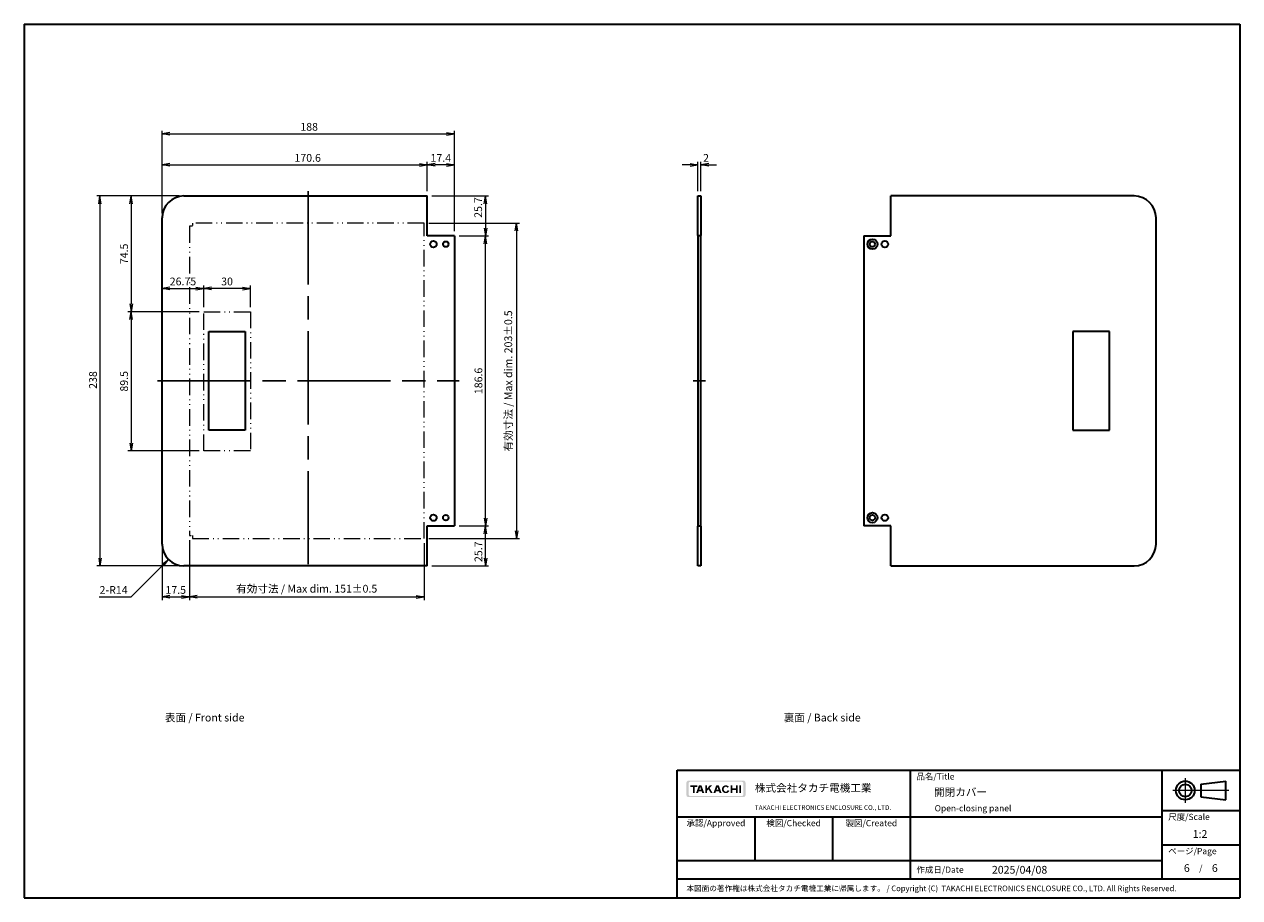
# Model space of a CAD drawing. Units: millimetres. Extents: x 72 to 6574, y 40 to 1451.
# Drawn here: x 5792 to 6574, y 40 to 602 of the extents above; entities that cross this region are included whole.
import ezdxf
from ezdxf.enums import TextEntityAlignment as Align

# ---------------------------------------------------------------- set-up
doc = ezdxf.new("R2010")
doc.units = ezdxf.units.MM
doc.header["$LTSCALE"] = 5
for name, pattern in [('AM_ISO08W050', [18, 12, -1.5, 3, -1.5]), ('AM_ISO08W050x2', [9, 6, -0.75, 1.5, -0.75]), ('CHAIN', [0.35429999999999995, 0.2362, -0.0295, 0.0591, -0.0295]), ('DASH_DOUBLE_DOT', [0.43979999999999997, 0.24, -0.06, 0.0098, -0.06, 0.01, -0.06])]:
    doc.linetypes.add(name, pattern=pattern)
doc.layers.get('Defpoints').update_dxf_attribs({"lineweight": 25})
for name, color, linetype, lineweight in [('AM_7', 4, 'AM_ISO08W050', 25), ('Border (ISO)', 7, 'Continuous', 35), ('Dimension (ISO)', 7, 'Continuous', 18), ('Dimension (ISO) @ 1', 7, 'Continuous', 18), ('Hatch (ISO)', 1, 'Continuous', 18), ('Sketch Geometry (ISO)', 7, 'Continuous', 18), ('Symbol (ISO)', 7, 'Continuous', 18), ('Title (ISO)', 7, 'Continuous', 35), ('Visible (ISO)', 7, 'Continuous', 35)]:
    doc.layers.add(name, color=color, linetype=linetype, lineweight=lineweight)
doc.styles.add('Note Text (TK)', font='MS PGothic.ttf')
doc.styles.add('文字スタイル40', font='MS PGothic.ttf')
doc.styles.add('文字スタイル67', font='arial.ttf')
doc.dimstyles.new('Default - Method 1b (TK)', dxfattribs={"dimscale": 5, "dimtxt": 2.5, "dimasz": 2.5, "dimexe": 1, "dimexo": 1.499999999999999, "dimgap": 1, "dimtad": 1, "dimrnd": 1e-08, "dimdsep": 46, "dimtxsty": 'Note Text (TK)', "dimblk": 'OPEN', "dimcen": 0.09, "dimdle": 5, "dimclrd": 100, "dimclre": 100, "dimclrt": 7, "dimadec": 1, "dimazin": 1, "dimtfac": 1, "dimtmove": 0, "dimatfit": 3, "dimldrblk": 'OPEN', "dimfxl": 1, "dimtolj": 1, "dimlwd": -1, "dimlwe": -1, "dimarcsym": 0})

# ---------------------------------------------------------------- blocks, each defined once
blk = doc.blocks.new('図面枠 tk図枠')
at = {"layer": 'Border (ISO)'}
for p, q in [((14.49999999999999, 289), (405.4999999999999, 289)), ((14.49999999999999, 289), (14.50000000000001, 8.000000000000007)), ((405.4999999999999, 289), (405.4999999999999, 8.000000000000007)), ((14.50000000000001, 8.000000000000007), (405.4999999999999, 8.000000000000007))]:
    blk.add_line(p, q, dxfattribs=at)
blk = doc.blocks.new('表題欄 コピー版 tk表題欄')
at = {"layer": 'Hatch (ISO)'}
h = blk.add_hatch(color=256, dxfattribs=at)
edge = h.paths.add_edge_path(flags=0)
edge.add_arc((95.444849922821, 237.346881026017), 0.5958259999999996, 269.9999999999897, 360)
edge.add_line((96.040675922821, 237.3468810260171), (96.04067592282095, 240.7585970260168))
edge.add_arc((95.44484992282096, 240.7585970260169), 0.5958259999999996, 0, 90.0000000000068)
edge.add_line((95.44484992282091, 241.3544230260169), (79.00658192282103, 241.3544230260169))
edge.add_arc((79.00658192282103, 240.7585970260169), 0.5958259999999996, 90, 180)
edge.add_line((78.41075592282102, 240.7585970260168), (78.41075592282081, 237.3468810260171))
edge.add_arc((79.00658192282081, 237.3468810260168), 0.5958259999999996, 180, 270.0000000000205)
edge.add_line((79.00658192282103, 236.7510550260168), (95.44484992282091, 236.751055026017))
edge = h.paths.add_edge_path()
edge.add_line((77.70882392282107, 241.0034570260169), (77.70882392282107, 237.1020210260171))
edge.add_arc((78.41075592282097, 237.102021026017), 0.7019319999998935, 180, 270.000000000008)
edge.add_line((78.41075592282105, 236.4000890260172), (96.04067592282101, 236.4000890260172))
edge.add_arc((96.040675922821, 237.102021026017), 0.7019319999998921, 270, 360)
edge.add_line((96.7426079228209, 237.1020210260171), (96.74260792282098, 241.0034570260169))
edge.add_arc((96.04067592282107, 241.003457026017), 0.7019319999998921, 0, 90.00000000000873)
edge.add_line((96.04067592282095, 241.705389026017), (78.41075592282105, 241.7053890260169))
edge.add_arc((78.41075592282105, 241.0034570260169), 0.7019319999999984, 90.00000000000072, 180)
for points in [[(78.94128592282102, 240.1954190260171), (78.94128592282102, 239.7056990260171), (79.79013392282097, 239.7056990260171), (79.79013392282097, 237.7060090260171), (80.37779792282102, 237.7060090260171), (80.37779792282102, 239.7056990260171), (81.22664592282104, 239.7056990260171), (81.22664592282104, 240.1954190260171)], [(85.55355153134052, 237.7060090260171), (84.81294043548178, 238.9396854897348), (84.28739592282106, 238.3724785432585), (84.28739592282106, 237.7060090260171), (83.76502792282103, 237.7060090260171), (83.76502792282103, 240.1954190260171), (84.28739592282106, 240.1954190260171), (84.28739592282106, 239.1472136578642), (85.2586086041826, 240.1954190260171), (85.97643794456017, 240.1954190260171), (85.18872726044239, 239.3452627384302), (86.172817922821, 237.7060090260171)], [(91.96090243223207, 240.1954190260171), (91.96090243223207, 237.7060090260171), (92.4791894322321, 237.7060090260171), (92.4791894322321, 238.7058540260171), (93.63819343223211, 238.7058540260171), (93.63819343223211, 237.7060090260171), (94.15648043223207, 237.7060090260171), (94.15648043223207, 240.1954190260171), (93.63819343223211, 240.1954190260171), (93.63819343223211, 239.195574026017), (92.4791894322321, 239.195574026017), (92.4791894322321, 240.1954190260171)], [(94.71149643223212, 240.1954190260171), (94.71149643223212, 237.7060090260171), (95.2338644322322, 237.7060090260171), (95.2338644322322, 240.1954190260171)]]:
    blk.add_hatch(color=256, dxfattribs=at).paths.add_polyline_path(points)
h = blk.add_hatch(color=256, dxfattribs=at)
h.paths.add_polyline_path([(82.45967999495221, 238.7589070260171), (81.8218998506899, 238.7589070260171), (82.14078992282104, 239.627313026017)], flags=0)
h.paths.add_polyline_path([(82.64850318183746, 238.2447010260171), (81.63307666380464, 238.2447010260171), (81.43526189659153, 237.7060090260171), (80.81854592282102, 237.7060090260171), (81.73268992282102, 240.1954190260171), (82.54888992282102, 240.1954190260171), (83.46303392282098, 237.7060090260171), (82.84631794905052, 237.7060090260171)])
h = blk.add_hatch(color=256, dxfattribs=at)
h.paths.add_polyline_path([(87.39654585068993, 238.7589070260171), (88.03432599495216, 238.7589070260171), (87.71543592282107, 239.627313026017)], flags=0)
h.paths.add_polyline_path([(87.00990789659151, 237.7060090260171), (87.20772266380467, 238.2447010260171), (88.22314918183736, 238.2447010260171), (88.42096394905047, 237.7060090260171), (89.03767992282091, 237.7060090260171), (88.123535922821, 240.1954190260171), (87.30733592282104, 240.1954190260171), (86.39319192282105, 237.7060090260171)])
h = blk.add_hatch(color=256, dxfattribs=at)
edge = h.paths.add_edge_path()
edge.add_arc((90.39257192282079, 238.9507140260171), 1.273272000000011, 38.55054079078439, 336.5820184016556)
edge.add_line((91.56096443223191, 238.4446700260172), (91.04202846323602, 238.6694270587604))
edge.add_ellipse((90.392571922821, 238.9507140260171), major_axis=(0, -0.7998759999999119), ratio=0.8673469387756529, start_angle=128.5505407907963, end_angle=426.582018401653, ccw=False)
edge.add_line((90.96328818027123, 239.4055047731898), (91.38834540645578, 239.7442231660233))
at = {"layer": 'Title (ISO)'}
for p, q in [((74.70882392282105, 245.052739026017), (255.7088239228211, 245.052739026017)), ((74.70882392282105, 204.052739026017), (74.70882392282105, 245.052739026017)), ((149.7088239228211, 245.052739026017), (149.7088239228211, 210.052739026017)), ((230.7088239228211, 245.052739026017), (230.7088239228211, 210.052739026017)), ((255.7088239228211, 245.052739026017), (255.7088239228211, 204.052739026017)), ((243.2088239228211, 240.552739026017), (251.2088239228211, 241.552739026017)), ((243.2088239228211, 240.552739026017), (243.2088239228211, 236.552739026017)), ((251.2088239228211, 235.552739026017), (251.2088239228211, 241.552739026017)), ((243.2088239228211, 236.552739026017), (251.2088239228211, 235.552739026017)), ((230.7088239228211, 232.052739026017), (255.7088239228211, 232.052739026017)), ((74.70882392282105, 230.052739026017), (230.7088239228211, 230.0527390260171)), ((99.70882392282105, 230.052739026017), (99.70882392282108, 216.052739026017)), ((124.708823922821, 230.052739026017), (124.708823922821, 216.052739026017)), ((230.7088239228211, 221.052739026017), (255.7088239228211, 221.052739026017)), ((74.70882392282105, 216.052739026017), (230.7088239228211, 216.052739026017)), ((255.7088239228211, 210.052739026017), (74.70882392282105, 210.052739026017)), ((74.70882392282105, 204.052739026017), (255.7088239228211, 204.052739026017))]:
    blk.add_line(p, q, dxfattribs=at)
at = {"layer": 'Title (ISO)', "color": 4, "linetype": 'CHAIN', "lineweight": 18, "ltscale": 8.889559745788574}
blk.add_line((238.2088239228211, 242.5527390260171), (238.2088239228211, 234.552739026017), dxfattribs=at)
at = {"layer": 'Title (ISO)', "color": 4, "linetype": 'CHAIN', "lineweight": 18, "ltscale": 20.00163269042969}
blk.add_line((252.2088239228211, 238.552739026017), (234.2088239228211, 238.552739026017), dxfattribs=at)
at = {"layer": 'Title (ISO)'}
for radius in [3, 2]:
    blk.add_circle((238.2088239228211, 238.5527390260171), radius, dxfattribs=at)
at = {"layer": 'Title (ISO)', "color": 1, "char_height": 2.000000029802322, "line_spacing_factor": 1.5, "style": 'Note Text (TK)'}
for s, insert, attachment_point in [('\\fＭＳ Ｐゴシック|b0|i0;{\\H2.0000;品名/Title}', (151.708823922821, 243.052739026017), 4), ('\\fＭＳ Ｐゴシック|b0|i0;{\\H2.0000;尺度/Scale}', (232.7088239228211, 230.052739026017), 4), ('\\fＭＳ Ｐゴシック|b0|i0;{\\H2.0000;承認/Approved}', (87.20882392282105, 228.052739026017), 5), ('\\fＭＳ Ｐゴシック|b0|i0;{\\H2.0000;検図/Checked}', (112.208823922821, 228.0527390260171), 5), ('\\fＭＳ Ｐゴシック|b0|i0;{\\H2.0000;製図/Created}', (137.208823922821, 228.052739026017), 5), ('\\fＭＳ Ｐゴシック|b0|i0;{\\H2.0000;ページ/Page}', (232.7088239228211, 219.052739026017), 4), ('\\fＭＳ Ｐゴシック|b0|i0;{\\H2.0000;作成日/Date}', (151.708823922821, 213.052739026017), 4)]:
    blk.add_mtext(s, dxfattribs=dict(at, insert=insert, attachment_point=attachment_point))
at = {"layer": 'Title (ISO)', "color": 7, "line_spacing_factor": 1.5, "style": 'Note Text (TK)'}
for s, insert, char_height, attachment_point in [('株式会社タカチ電機工業', (99.74260792282095, 239.052739026017), 2.5, 4), ('\\fArial|b0|i0;{\\H1.4986;TAKACHI ELECTRONICS ENCLOSURE CO., LTD.}', (99.74260792282095, 233.052739026017), 1.49859994649887, 4), ('\\fＭＳ Ｐゴシック|b0|i0;{\\H2.0000;/}', (243.2088239228211, 213.5527390260171), 2.000000029802322, 5), ('\\fMS PGothic|b0|i0;{\\H1.8000;本図面の著作権は株式会社タカチ電機工業に帰属します。 / Copyright (C)\xa0 TAKACHI ELECTRONICS ENCLOSURE CO., LTD. All Rights Reserved.}', (77.70882392282107, 207.052739026017), 1.800000071525573, 4)]:
    blk.add_mtext(s, dxfattribs=dict(at, insert=insert, char_height=char_height, attachment_point=attachment_point))
at = {"layer": 'Title (ISO)', "color": 7}
for tag, p, height, style in [('<品名>_001', (157.4957557410028, 236.6535912987443), 2.5, 'Note Text (TK)'), ('<Title>_001', (157.4878143697324, 231.5520568828656), 2.000000029802322, '文字スタイル67'), ('<型番>_001', (157.6576875571527, 219.9930798731327), 3.000000119209289, '文字スタイル40'), ('<総ページ数>_001', (246.7926307410029, 212.302739026017), 2.5, 'Note Text (TK)'), ('作成日_001', (175.617914831912, 211.7814322078352), 2.5, 'Note Text (TK)'), ('<ページ_No.>_001', (237.9488807410029, 212.302739026017), 2.5, 'Note Text (TK)')]:
    blk.add_attdef(tag, p, '', height=height, dxfattribs=dict(at, style=style))
at = {"layer": 'Title (ISO)', "color": 7, "style": 'Note Text (TK)'}
for tag, p in [('<尺度>', (243.2088239228211, 224.552739026017)), ('<部品サイズ>', (112.208823922821, 213.052739026017))]:
    blk.add_attdef(tag, text='', height=2.5, dxfattribs=at).set_placement(p, align=Align.MIDDLE_CENTER)
blk = doc.blocks.new('_Open')
at = {"color": 0, "linetype": 'ByBlock', "lineweight": -2}
for p, q in [((-1, 0.1666666666666666), (0, 0)), ((-1, -0.1666666666666666), (0, 0)), ((0, 0), (-1, 0))]:
    blk.add_line(p, q, dxfattribs=at)
blk = doc.blocks.new('*D102')
at = {"layer": 'Defpoints', "color": 0}
for p in [(6068.695569006131, 531.526815170926), (5880.695569006132, 477.526815170926), (6068.695569006131, 465.826815170926)]:
    blk.add_point(p, dxfattribs=at)
at = {"layer": 'Dimension (ISO)', "color": 100}
for p, q in [((5880.695569006132, 480.5268151709261), (5880.695569006132, 533.526815170926)), ((6068.695569006131, 468.8268151709261), (6068.695569006131, 533.526815170926)), ((5885.695569006131, 531.526815170926), (6063.695569006131, 531.526815170926))]:
    blk.add_line(p, q, dxfattribs=at)
at = {"layer": 'Dimension (ISO)', "color": 100, "xscale": 5, "yscale": 5, "zscale": 5, "rotation": 180}
blk.add_blockref('_Open', (5880.695569006132, 531.526815170926), dxfattribs=at)
at = {"layer": 'Dimension (ISO)', "color": 100, "xscale": 5, "yscale": 5, "zscale": 5}
blk.add_blockref('_Open', (6068.695569006131, 531.526815170926), dxfattribs=at)
at = {"layer": 'Dimension (ISO)', "color": 7, "insert": (5969.582115552049, 536.026815170926), "char_height": 5, "attachment_point": 4, "style": 'Note Text (TK)'}
blk.add_mtext('\\A1;188', dxfattribs=at)
blk = doc.blocks.new('*D103')
at = {"layer": 'Defpoints', "color": 0}
for p in [(5894.695569006133, 491.5268151709263), (5840.695569006133, 253.5268151709261), (5894.695569006133, 253.5268151709261)]:
    blk.add_point(p, dxfattribs=at)
at = {"layer": 'Dimension (ISO)', "color": 100}
for p, q in [((5891.695569006134, 491.5268151709263), (5838.695569006132, 491.5268151709263)), ((5840.695569006133, 486.5268151709263), (5840.695569006133, 258.5268151709262)), ((5891.695569006134, 253.5268151709261), (5838.695569006132, 253.5268151709261))]:
    blk.add_line(p, q, dxfattribs=at)
at = {"layer": 'Dimension (ISO)', "color": 100, "xscale": 5, "yscale": 5, "zscale": 5}
for p, rotation in [((5840.695569006133, 491.5268151709263), 90), ((5840.695569006133, 253.5268151709261), 270)]:
    blk.add_blockref('_Open', p, dxfattribs=dict(at, rotation=rotation))
at = {"layer": 'Dimension (ISO)', "color": 7, "insert": (5836.195569006132, 367.4273833527442), "char_height": 5, "attachment_point": 4, "rotation": 90, "style": 'Note Text (TK)'}
blk.add_mtext('\\A1;238', dxfattribs=at)
blk = doc.blocks.new('*D104')
at = {"layer": 'Defpoints', "color": 0}
for p in [(5894.695569006141, 267.5268151709251), (5884.796074069523, 257.6273202343091)]:
    blk.add_point(p, dxfattribs=at)
at = {"layer": 'Dimension (ISO)', "color": 100}
for p, q in [((5860.695569006146, 233.5268151709338), (5881.26054016359, 254.0917863283767)), ((5840.201250824316, 233.5268151709347), (5860.695569006146, 233.5268151709338))]:
    blk.add_line(p, q, dxfattribs=at)
at = {"layer": 'Dimension (ISO)', "color": 100, "xscale": 5, "yscale": 5, "zscale": 5, "rotation": 44.99999999999672}
blk.add_blockref('_Open', (5884.796074069523, 257.6273202343091), dxfattribs=at)
at = {"layer": 'Dimension (ISO)', "color": 7, "insert": (5849.448409915225, 238.0268151709338), "char_height": 5, "attachment_point": 5, "style": 'Note Text (TK)'}
blk.add_mtext('\\A1;2-R14', dxfattribs=at)
blk = doc.blocks.new('*D105')
at = {"layer": 'Defpoints', "color": 0}
for p in [(6051.295569006132, 491.5268151709263), (6068.695569006132, 465.8268151709263), (6088.695569006146, 465.8268151709263)]:
    blk.add_point(p, dxfattribs=at)
at = {"layer": 'Dimension (ISO)', "color": 100}
for p, q in [((6054.295569006132, 491.5268151709263), (6090.695569006146, 491.5268151709263)), ((6088.695569006146, 486.5268151709263), (6088.695569006146, 470.8268151709263)), ((6071.695569006132, 465.8268151709263), (6090.695569006146, 465.8268151709263))]:
    blk.add_line(p, q, dxfattribs=at)
at = {"layer": 'Dimension (ISO)', "color": 100, "xscale": 5, "yscale": 5, "zscale": 5}
for p, rotation in [((6088.695569006146, 491.5268151709263), 90), ((6088.695569006146, 465.8268151709263), 270)]:
    blk.add_blockref('_Open', p, dxfattribs=dict(at, rotation=rotation))
at = {"layer": 'Dimension (ISO)', "color": 7, "insert": (6084.024251474179, 484.1210836767186), "char_height": 5, "attachment_point": 5, "rotation": 90, "style": 'Note Text (TK)'}
blk.add_mtext('\\A1;25.7', dxfattribs=at)
blk = doc.blocks.new('*D106')
at = {"layer": 'Defpoints', "color": 0}
for p in [(6068.695569006132, 465.8268151709263), (6088.695569006148, 465.8268151709263), (6068.695569006132, 279.2268151709262)]:
    blk.add_point(p, dxfattribs=at)
at = {"layer": 'Dimension (ISO)', "color": 100}
for p, q in [((6071.695569006132, 465.8268151709263), (6090.695569006148, 465.8268151709263)), ((6088.695569006148, 284.2268151709262), (6088.695569006148, 460.8268151709262)), ((6071.695569006132, 279.2268151709262), (6090.695569006148, 279.2268151709262))]:
    blk.add_line(p, q, dxfattribs=at)
at = {"layer": 'Dimension (ISO)', "color": 100, "xscale": 5, "yscale": 5, "zscale": 5}
for p, rotation in [((6088.695569006148, 465.8268151709263), 90), ((6088.695569006148, 279.2268151709262), 270)]:
    blk.add_blockref('_Open', p, dxfattribs=dict(at, rotation=rotation))
at = {"layer": 'Dimension (ISO)', "color": 7, "insert": (6084.195569006147, 372.5268151709244), "char_height": 5, "attachment_point": 5, "rotation": 90, "style": 'Note Text (TK)'}
blk.add_mtext('\\A1;186.6', dxfattribs=at)
blk = doc.blocks.new('*D107')
at = {"layer": 'Defpoints', "color": 0}
for p in [(6068.695569006132, 279.2268151709262), (6088.695569006146, 279.2268151709262), (6051.295569006132, 253.5268151709261)]:
    blk.add_point(p, dxfattribs=at)
at = {"layer": 'Dimension (ISO)', "color": 100}
for p, q in [((6071.695569006132, 279.2268151709262), (6090.695569006146, 279.2268151709262)), ((6088.695569006146, 258.5268151709262), (6088.695569006146, 274.2268151709262)), ((6054.295569006132, 253.5268151709261), (6090.695569006146, 253.5268151709262))]:
    blk.add_line(p, q, dxfattribs=at)
at = {"layer": 'Dimension (ISO)', "color": 100, "xscale": 5, "yscale": 5, "zscale": 5}
for p, rotation in [((6088.695569006146, 279.2268151709262), 90), ((6088.695569006146, 253.5268151709262), 270)]:
    blk.add_blockref('_Open', p, dxfattribs=dict(at, rotation=rotation))
at = {"layer": 'Dimension (ISO)', "color": 7, "insert": (6084.19556900613, 262.6249518461791), "char_height": 5, "attachment_point": 5, "rotation": 90, "style": 'Note Text (TK)'}
blk.add_mtext('\\A1;25.7', dxfattribs=at)
blk = doc.blocks.new('*D108')
at = {"layer": 'Defpoints', "color": 0}
for p in [(6051.295569006131, 511.526815170926), (6051.295569006131, 491.526815170926), (5880.695569006132, 477.526815170926)]:
    blk.add_point(p, dxfattribs=at)
at = {"layer": 'Dimension (ISO)', "color": 100}
for p, q in [((5880.695569006132, 480.5268151709261), (5880.695569006132, 513.526815170926)), ((5885.695569006131, 511.526815170926), (6046.29556900613, 511.526815170926)), ((6051.295569006131, 494.526815170926), (6051.295569006131, 513.526815170926))]:
    blk.add_line(p, q, dxfattribs=at)
at = {"layer": 'Dimension (ISO)', "color": 100, "xscale": 5, "yscale": 5, "zscale": 5, "rotation": 180}
blk.add_blockref('_Open', (5880.695569006132, 511.526815170926), dxfattribs=at)
at = {"layer": 'Dimension (ISO)', "color": 100, "xscale": 5, "yscale": 5, "zscale": 5}
blk.add_blockref('_Open', (6051.295569006131, 511.526815170926), dxfattribs=at)
at = {"layer": 'Dimension (ISO)', "color": 7, "insert": (5974.331664021615, 516.0543661612118), "char_height": 5, "attachment_point": 5, "style": 'Note Text (TK)'}
blk.add_mtext('\\A1;170.6', dxfattribs=at)
blk = doc.blocks.new('*D109')
at = {"layer": 'Defpoints', "color": 0}
for p in [(6051.295569006131, 511.526815170926), (6051.295569006131, 491.526815170926), (6068.695569006131, 465.826815170926)]:
    blk.add_point(p, dxfattribs=at)
at = {"layer": 'Dimension (ISO)', "color": 100}
for p, q in [((6051.295569006131, 494.526815170926), (6051.295569006131, 513.526815170926)), ((6063.695569006131, 511.526815170926), (6056.295569006131, 511.526815170926)), ((6068.695569006131, 468.8268151709261), (6068.695569006131, 513.526815170926))]:
    blk.add_line(p, q, dxfattribs=at)
at = {"layer": 'Dimension (ISO)', "color": 100, "xscale": 5, "yscale": 5, "zscale": 5, "rotation": 180}
blk.add_blockref('_Open', (6051.295569006131, 511.526815170926), dxfattribs=at)
at = {"layer": 'Dimension (ISO)', "color": 100, "xscale": 5, "yscale": 5, "zscale": 5}
blk.add_blockref('_Open', (6068.695569006131, 511.526815170926), dxfattribs=at)
at = {"layer": 'Dimension (ISO)', "color": 7, "insert": (6059.99556900613, 516.026815170926), "char_height": 5, "attachment_point": 5, "style": 'Note Text (TK)'}
blk.add_mtext('\\A1;17.4', dxfattribs=at)
blk = doc.blocks.new('*D110')
at = {"layer": 'Defpoints', "color": 0}
for p in [(5894.695569006133, 491.5268151709263), (5860.695569006146, 417.0267838140191), (5907.445568998218, 417.0267838140191)]:
    blk.add_point(p, dxfattribs=at)
at = {"layer": 'Dimension (ISO)', "color": 100}
for p, q in [((5891.695569006134, 491.5268151709263), (5858.695569006146, 491.5268151709263)), ((5860.695569006146, 486.5268151709263), (5860.695569006146, 422.0267838140191)), ((5904.445568998218, 417.0267838140191), (5858.695569006146, 417.0267838140191))]:
    blk.add_line(p, q, dxfattribs=at)
at = {"layer": 'Dimension (ISO)', "color": 100, "xscale": 5, "yscale": 5, "zscale": 5}
for p, rotation in [((5860.695569006146, 491.5268151709263), 90), ((5860.695569006146, 417.0267838140191), 270)]:
    blk.add_blockref('_Open', p, dxfattribs=dict(at, rotation=rotation))
at = {"layer": 'Dimension (ISO)', "color": 7, "insert": (5856.195569006145, 454.2767994924709), "char_height": 5, "attachment_point": 5, "rotation": 90, "style": 'Note Text (TK)'}
blk.add_mtext('\\A1;74.5', dxfattribs=at)
blk = doc.blocks.new('*D111')
at = {"layer": 'Defpoints', "color": 0}
for p in [(5907.445568998218, 417.0267838140191), (5860.695569006145, 327.5268151754082), (5907.445568998218, 327.5268151754082)]:
    blk.add_point(p, dxfattribs=at)
at = {"layer": 'Dimension (ISO)', "color": 100}
for p, q in [((5904.445568998218, 417.0267838140191), (5858.695569006145, 417.0267838140191)), ((5860.695569006145, 412.0267838140192), (5860.695569006145, 332.5268151754082)), ((5904.445568998218, 327.5268151754082), (5858.695569006145, 327.5268151754082))]:
    blk.add_line(p, q, dxfattribs=at)
at = {"layer": 'Dimension (ISO)', "color": 100, "xscale": 5, "yscale": 5, "zscale": 5}
for p, rotation in [((5860.695569006145, 417.0267838140191), 90), ((5860.695569006145, 327.5268151754082), 270)]:
    blk.add_blockref('_Open', p, dxfattribs=dict(at, rotation=rotation))
at = {"layer": 'Dimension (ISO)', "color": 7, "insert": (5856.195569006144, 372.2767994947119), "char_height": 5, "attachment_point": 5, "rotation": 90, "style": 'Note Text (TK)'}
blk.add_mtext('\\A1;89.5', dxfattribs=at)
blk = doc.blocks.new('*D112')
at = {"layer": 'Defpoints', "color": 0}
for p in [(5880.695569006132, 477.526815170926), (5907.445568998216, 432.0267838140189), (5907.445568998216, 417.0267838140189)]:
    blk.add_point(p, dxfattribs=at)
at = {"layer": 'Dimension (ISO)', "color": 100}
for p, q in [((5880.695569006132, 474.526815170926), (5880.695569006132, 430.0267838140189)), ((5885.695569006131, 432.0267838140189), (5902.445568998216, 432.0267838140189)), ((5907.445568998216, 420.0267838140189), (5907.445568998216, 434.0267838140189))]:
    blk.add_line(p, q, dxfattribs=at)
at = {"layer": 'Dimension (ISO)', "color": 100, "xscale": 5, "yscale": 5, "zscale": 5, "rotation": 180}
blk.add_blockref('_Open', (5880.695569006132, 432.0267838140189), dxfattribs=at)
at = {"layer": 'Dimension (ISO)', "color": 100, "xscale": 5, "yscale": 5, "zscale": 5}
blk.add_blockref('_Open', (5907.445568998216, 432.0267838140189), dxfattribs=at)
at = {"layer": 'Dimension (ISO)', "color": 7, "insert": (5894.070569002173, 436.5267838140189), "char_height": 5, "attachment_point": 5, "style": 'Note Text (TK)'}
blk.add_mtext('\\A1;26.75', dxfattribs=at)
blk = doc.blocks.new('*D113')
at = {"layer": 'Defpoints', "color": 0}
for p in [(5907.445568998216, 432.0267838140189), (5907.445568998216, 417.0267838140189), (5937.445568998216, 417.0267838140189)]:
    blk.add_point(p, dxfattribs=at)
at = {"layer": 'Dimension (ISO)', "color": 100}
for p, q in [((5907.445568998216, 420.0267838140189), (5907.445568998216, 434.0267838140189)), ((5932.445568998216, 432.0267838140189), (5912.445568998216, 432.0267838140189)), ((5937.445568998216, 420.0267838140189), (5937.445568998216, 434.0267838140189))]:
    blk.add_line(p, q, dxfattribs=at)
at = {"layer": 'Dimension (ISO)', "color": 100, "xscale": 5, "yscale": 5, "zscale": 5, "rotation": 180}
blk.add_blockref('_Open', (5907.445568998216, 432.0267838140189), dxfattribs=at)
at = {"layer": 'Dimension (ISO)', "color": 100, "xscale": 5, "yscale": 5, "zscale": 5}
blk.add_blockref('_Open', (5937.445568998216, 432.0267838140189), dxfattribs=at)
at = {"layer": 'Dimension (ISO)', "color": 7, "insert": (5922.445568998217, 436.5267838140189), "char_height": 5, "attachment_point": 5, "style": 'Note Text (TK)'}
blk.add_mtext('\\A1;30', dxfattribs=at)
blk = doc.blocks.new('*D114')
at = {"layer": 'Defpoints', "color": 0}
for p in [(5898.195569006131, 273.026815170926), (6049.195569006132, 271.0268151709261), (6049.195569006132, 233.526815170926)]:
    blk.add_point(p, dxfattribs=at)
at = {"layer": 'Dimension (ISO)', "color": 100}
for p, q in [((5898.195569006131, 270.0268151709261), (5898.195569006131, 231.526815170926)), ((6049.195569006132, 268.0268151709261), (6049.195569006132, 231.526815170926)), ((5903.195569006132, 233.526815170926), (6044.195569006131, 233.526815170926))]:
    blk.add_line(p, q, dxfattribs=at)
at = {"layer": 'Dimension (ISO)', "color": 100, "xscale": 5, "yscale": 5, "zscale": 5, "rotation": 180}
blk.add_blockref('_Open', (5898.195569006131, 233.526815170926), dxfattribs=at)
at = {"layer": 'Dimension (ISO)', "color": 100, "xscale": 5, "yscale": 5, "zscale": 5}
blk.add_blockref('_Open', (6049.195569006132, 233.526815170926), dxfattribs=at)
at = {"layer": 'Dimension (ISO)', "color": 7, "insert": (5973.695569006132, 238.8222697163806), "char_height": 5, "attachment_point": 5, "style": 'Note Text (TK)'}
blk.add_mtext('\\A1;有効寸法 / Max dim. 151±0.5', dxfattribs=at)
blk = doc.blocks.new('*D115')
at = {"layer": 'Defpoints', "color": 0}
for p in [(5880.695569006132, 267.5268151709261), (5898.195569006131, 273.026815170926), (5898.195569006131, 233.526815170926)]:
    blk.add_point(p, dxfattribs=at)
at = {"layer": 'Dimension (ISO)', "color": 100}
for p, q in [((5898.195569006131, 270.0268151709261), (5898.195569006131, 231.526815170926)), ((5880.695569006132, 264.526815170926), (5880.695569006132, 231.526815170926)), ((5885.695569006131, 233.526815170926), (5893.195569006131, 233.526815170926))]:
    blk.add_line(p, q, dxfattribs=at)
at = {"layer": 'Dimension (ISO)', "color": 100, "xscale": 5, "yscale": 5, "zscale": 5, "rotation": 180}
blk.add_blockref('_Open', (5880.695569006132, 233.526815170926), dxfattribs=at)
at = {"layer": 'Dimension (ISO)', "color": 100, "xscale": 5, "yscale": 5, "zscale": 5}
blk.add_blockref('_Open', (5898.195569006131, 233.526815170926), dxfattribs=at)
at = {"layer": 'Dimension (ISO)', "color": 7, "insert": (5889.445569006131, 238.026815170926), "char_height": 5, "attachment_point": 5, "style": 'Note Text (TK)'}
blk.add_mtext('\\A1;17.5', dxfattribs=at)
blk = doc.blocks.new('*D116')
at = {"layer": 'Defpoints', "color": 0}
for p in [(6049.195569006133, 474.0268151709263), (6049.195569006133, 271.0268151709262), (6108.695569006149, 271.0268151709262)]:
    blk.add_point(p, dxfattribs=at)
at = {"layer": 'Dimension (ISO)', "color": 100}
for p, q in [((6052.195569006133, 474.0268151709263), (6110.69556900615, 474.0268151709263)), ((6108.695569006149, 469.0268151709262), (6108.695569006149, 276.0268151709261)), ((6052.195569006133, 271.0268151709262), (6110.69556900615, 271.0268151709262))]:
    blk.add_line(p, q, dxfattribs=at)
at = {"layer": 'Dimension (ISO)', "color": 100, "xscale": 5, "yscale": 5, "zscale": 5}
for p, rotation in [((6108.695569006149, 474.0268151709263), 90), ((6108.695569006149, 271.0268151709262), 270)]:
    blk.add_blockref('_Open', p, dxfattribs=dict(at, rotation=rotation))
at = {"layer": 'Dimension (ISO)', "color": 7, "insert": (6103.400114460693, 372.5268151709244), "char_height": 5, "attachment_point": 5, "rotation": 90, "style": 'Note Text (TK)'}
blk.add_mtext('\\A1;有効寸法 / Max dim. 203±0.5', dxfattribs=at)
blk = doc.blocks.new('*D117')
at = {"layer": 'Defpoints', "color": 0}
for p in [(6227.375789469302, 511.526815170926), (6225.375789469302, 491.526815170926), (6227.375789469302, 491.526815170926)]:
    blk.add_point(p, dxfattribs=at)
at = {"layer": 'Dimension (ISO)', "color": 100}
for p, q in [((6220.375789469302, 511.526815170926), (6215.375789469302, 511.526815170926)), ((6225.375789469302, 494.526815170926), (6225.375789469302, 513.526815170926)), ((6227.375789469302, 494.526815170926), (6227.375789469302, 513.526815170926)), ((6232.375789469301, 511.526815170926), (6237.375789469302, 511.526815170926))]:
    blk.add_line(p, q, dxfattribs=at)
at = {"layer": 'Dimension (ISO)', "color": 100, "xscale": 5, "yscale": 5, "zscale": 5}
blk.add_blockref('_Open', (6225.375789469302, 511.526815170926), dxfattribs=at)
at = {"layer": 'Dimension (ISO)', "color": 100, "xscale": 5, "yscale": 5, "zscale": 5, "rotation": 180}
blk.add_blockref('_Open', (6227.375789469302, 511.526815170926), dxfattribs=at)
at = {"layer": 'Dimension (ISO)', "color": 7, "insert": (6230.625789469302, 516.026815170926), "char_height": 5, "attachment_point": 5, "style": 'Note Text (TK)'}
blk.add_mtext('\\A1;2', dxfattribs=at)

msp = doc.modelspace()

# ---------------------------------------------------------------- linework, layer by layer
at = {"layer": 'AM_7'}
for p, q in [((5974.695569006131, 494.526815170926), (5974.695569006131, 250.526815170926)), ((5877.695569006132, 372.526815170926), (6071.695569006131, 372.526815170926))]:
    msp.add_line(p, q, dxfattribs=at)
at = {"layer": 'AM_7', "linetype": 'AM_ISO08W050x2'}
msp.add_line((6222.375789469301, 372.526815170926), (6230.375789469302, 372.526815170926), dxfattribs=at)
at = {"layer": 'Sketch Geometry (ISO)', "color": 4, "linetype": 'DASH_DOUBLE_DOT', "lineweight": 18, "ltscale": 0.8950814008712769}
for p, q in [((5900.195569006132, 472.0268151709261), (5898.195569006131, 472.0268151709261)), ((5900.195569006132, 474.026815170926), (5900.195569006132, 472.0268151709261)), ((5898.195569006131, 273.026815170926), (5900.195569006132, 273.026815170926)), ((5900.195569006132, 273.026815170926), (5900.195569006132, 271.0268151709261))]:
    msp.add_line(p, q, dxfattribs=at)
at = {"layer": 'Sketch Geometry (ISO)', "color": 4, "linetype": 'DASH_DOUBLE_DOT', "lineweight": 18, "ltscale": 8.915535926818848}
msp.add_line((5898.195569006131, 472.0268151709261), (5898.195569006131, 273.026815170926), dxfattribs=at)
at = {"layer": 'Sketch Geometry (ISO)', "color": 4, "linetype": 'DASH_DOUBLE_DOT', "lineweight": 18, "ltscale": 8.851426124572752}
for p, q in [((6049.195569006132, 474.026815170926), (5900.195569006132, 474.026815170926)), ((6049.195569006132, 271.0268151709261), (6049.195569006132, 474.026815170926)), ((5900.195569006132, 271.0268151709261), (6049.195569006132, 271.0268151709261))]:
    msp.add_line(p, q, dxfattribs=at)
msp.add_lwpolyline([(5907.445568998216, 417.0267838140189), (5937.445568998216, 417.0267838140189), (5937.445568998216, 327.526815175408), (5907.445568998216, 327.526815175408)], close=True, dxfattribs=at)
at = {"layer": 'Visible (ISO)'}
for p, q in [((5894.695569006131, 491.526815170926), (6051.295569006131, 491.526815170926)), ((6051.295569006131, 465.826815170926), (6051.295569006131, 491.526815170926)), ((6225.375789469302, 466.026815170926), (6225.375789469302, 491.526815170926)), ((6225.375789469302, 491.526815170926), (6227.375789469302, 491.526815170926)), ((6227.375789469302, 491.526815170926), (6227.375789469302, 466.026815170926)), ((6349.574408437209, 465.826815170926), (6349.574408437209, 491.526815170926)), ((6506.174408437209, 491.526815170926), (6349.574408437209, 491.526815170926)), ((5880.695569006132, 267.5268151709261), (5880.695569006132, 477.526815170926)), ((6520.17440843721, 267.5268151709261), (6520.17440843721, 477.526815170926)), ((6068.695569006131, 465.826815170926), (6051.295569006131, 465.826815170926)), ((6068.695569006131, 465.826815170926), (6068.695569006131, 279.2268151709261)), ((6225.375789469302, 466.026815170926), (6225.375789469302, 279.026815170926)), ((6227.375789469302, 465.826815170926), (6225.375789469302, 465.826815170926)), ((6227.375789469302, 279.026815170926), (6227.375789469302, 466.026815170926)), ((6332.174408437211, 465.826815170926), (6349.574408437209, 465.826815170926)), ((6332.174408437211, 465.826815170926), (6332.174408437211, 279.2268151709261)), ((5910.695569006131, 340.7768151709261), (5910.695569006131, 404.276815170926)), ((5910.695569006131, 404.276815170926), (5934.195569006131, 404.276815170926)), ((5934.195569006131, 404.276815170926), (5934.195569006131, 340.7768151709261)), ((6466.67440843721, 404.276815170926), (6466.67440843721, 340.7768151709261)), ((6490.174408437209, 404.276815170926), (6466.67440843721, 404.276815170926)), ((6490.174408437209, 340.7768151709261), (6490.174408437209, 404.276815170926)), ((5934.195569006131, 340.7768151709261), (5910.695569006131, 340.7768151709261)), ((6466.67440843721, 340.7768151709261), (6490.174408437209, 340.7768151709261)), ((6051.295569006131, 279.2268151709261), (6068.695569006131, 279.2268151709261)), ((6051.295569006131, 253.526815170926), (6051.295569006131, 279.2268151709261)), ((6225.375789469302, 279.2268151709261), (6227.375789469302, 279.2268151709261)), ((6225.375789469302, 253.526815170926), (6225.375789469302, 279.026815170926)), ((6227.375789469302, 279.026815170926), (6227.375789469302, 253.526815170926)), ((6349.574408437209, 279.2268151709261), (6332.174408437211, 279.2268151709261)), ((6349.574408437209, 253.526815170926), (6349.574408437209, 279.2268151709261)), ((6051.295569006131, 253.526815170926), (5894.695569006131, 253.526815170926)), ((6227.375789469302, 253.526815170926), (6225.375789469302, 253.526815170926)), ((6349.574408437209, 253.526815170926), (6506.174408437209, 253.526815170926))]:
    msp.add_line(p, q, dxfattribs=at)
for centre, radius in [((6055.19556900613, 460.526815170926), 2.1), ((6063.19556900613, 460.526815170926), 1.75), ((6337.67440843721, 460.526815170926), 3.25), ((6337.67440843721, 460.526815170926), 1.75), ((6345.67440843721, 460.526815170926), 2.1), ((6055.19556900613, 284.5268151709261), 2.1), ((6063.19556900613, 284.5268151709261), 1.75), ((6337.67440843721, 284.5268151709261), 3.25), ((6337.67440843721, 284.5268151709261), 1.75), ((6345.67440843721, 284.5268151709261), 2.1)]:
    msp.add_circle(centre, radius, dxfattribs=at)
for centre, start, end in [((5894.695569006131, 477.526815170926), 90, 180), ((6506.174408437209, 477.526815170926), 0, 90), ((5894.695569006131, 267.5268151709261), 180, 270), ((6506.174408437209, 267.5268151709261), 270, 0)]:
    msp.add_arc(centre, 14, start, end, dxfattribs=at)

# ---------------------------------------------------------------- block references
at = {"xscale": 2, "yscale": 2, "zscale": 2}
msp.add_blockref('図面枠 tk図枠', (5762.999998938879, 24.00000088743581), dxfattribs=at)
ref = msp.add_blockref('表題欄 コピー版 tk表題欄', (6062.582351093237, -368.1054771645995), dxfattribs=dict(xscale=2, yscale=2, zscale=2))
ref.add_attrib('<品名>_001', '開閉カバー', (6377.318180757061, 105.4431827056176), dxfattribs={"layer": 'Title (ISO)', "color": 7, "height": 5, "style": 'Note Text (TK)'})
ref.add_attrib('<尺度>_001', '1:2', (6543.749975684507, 78.48976896383645), dxfattribs={"layer": 'Title (ISO)', "color": 7, "height": 5, "style": 'Note Text (TK)'})
ref.add_attrib('作成日_001', '2025/04/08', (6414.557417858635, 55.45909257167146), dxfattribs={"layer": 'Title (ISO)', "color": 7, "height": 5, "style": 'Note Text (TK)'})
ref.add_attrib('<Title>_001', 'Open-closing panel', (6377.729876151771, 95.55252474035512), dxfattribs={"layer": 'Title (ISO)', "color": 7, "height": 4.000000059604644, "style": '文字スタイル67'})
ref.add_attrib('<ページ_No.>_001', '6', (6538.086629225372, 56.53240197884041), dxfattribs={"layer": 'Title (ISO)', "color": 7, "height": 5, "style": 'Note Text (TK)'})
ref.add_attrib('<総ページ数>_001', '6', (6556.086629225372, 56.53240197884041), dxfattribs={"layer": 'Title (ISO)', "color": 7, "height": 5, "style": 'Note Text (TK)'})

# ---------------------------------------------------------------- texts
at = {"layer": 'Symbol (ISO)', "color": 7, "char_height": 5, "attachment_point": 4, "line_spacing_factor": 1.5, "style": 'Note Text (TK)'}
for s, insert in [('\\fＭＳ Ｐゴシック|b0|i0;表面 / Front side', (5882.42566348363, 155.8894957537395)), ('\\fＭＳ Ｐゴシック|b0|i0;裏面 / Back side', (6280.595213906771, 155.8894957537395))]:
    msp.add_mtext(s, dxfattribs=dict(at, insert=insert))

# ---------------------------------------------------------------- dimensions: what is measured, and where the dimension line sits
at = {"layer": 'Dimension (ISO) @ 1', "color": 100}
for base, p1, p2, override, picture, middle in [((6068.695569006131, 531.526815170926), (5880.695569006132, 477.526815170926), (6068.695569006131, 465.826815170926), {"dimscale": 1, "dimtxt": 5, "dimasz": 5, "dimexe": 2, "dimexo": 2.999999999999999, "dimgap": 2, "dimcen": 0.18, "dimtix": 0, "dimtofl": 0, "dimtmove": 0, "dimatfit": 1}, '*D102', (5974.482683733867, 531.526815170926)), ((6051.295569006131, 511.526815170926), (5880.695569006132, 477.526815170926), (6051.295569006131, 491.526815170926), {"dimscale": 1, "dimtxt": 5, "dimasz": 5, "dimexe": 2, "dimexo": 2.999999999999999, "dimgap": 2, "dimcen": 0.18, "dimtix": 0, "dimtofl": 0, "dimtmove": 1, "dimatfit": 1}, '*D108', (5974.331664021615, 511.5543661612118)), ((6227.375789469302, 511.526815170926), (6225.375789469302, 491.526815170926), (6227.375789469302, 491.526815170926), {"dimscale": 1, "dimtxt": 5, "dimasz": 5, "dimexe": 2, "dimexo": 2.999999999999999, "dimgap": 2, "dimcen": 0.18, "dimtix": 0, "dimtofl": 0, "dimtmove": 1, "dimatfit": 1}, '*D117', (6230.625789469302, 511.526815170926)), ((5907.445568998216, 432.0267838140189), (5937.445568998216, 417.0267838140189), (5907.445568998216, 417.0267838140189), {"dimscale": 1, "dimtxt": 5, "dimasz": 5, "dimexe": 2, "dimexo": 2.999999999999999, "dimgap": 2, "dimcen": 0.18, "dimtix": 1, "dimtofl": 0, "dimtmove": 0, "dimatfit": 1}, '*D113', (5922.445568998217, 432.0267838140189))]:
    dim = msp.add_linear_dim(base=base, p1=p1, p2=p2, dimstyle='Default - Method 1b (TK)', override=override, dxfattribs=at)
    dim.commit()
    dim.dimension.update_dxf_attribs({"geometry": picture, "text_midpoint": middle, "dimtype": 128})
for base, p1, p2, override, picture, middle in [((6051.295569006131, 511.526815170926), (6068.695569006131, 465.826815170926), (6051.295569006131, 491.526815170926), {"dimscale": 1, "dimtxt": 5, "dimasz": 5, "dimexe": 2, "dimexo": 2.999999999999999, "dimgap": 2, "dimcen": 0.18, "dimtix": 1, "dimtofl": 0, "dimtmove": 0, "dimatfit": 1}, '*D109', (6059.99556900613, 516.026815170926)), ((5907.445568998216, 432.0267838140189), (5880.695569006132, 477.526815170926), (5907.445568998216, 417.0267838140189), {"dimscale": 1, "dimtxt": 5, "dimasz": 5, "dimexe": 2, "dimexo": 2.999999999999999, "dimgap": 2, "dimcen": 0.18, "dimtix": 0, "dimtofl": 0, "dimtmove": 0, "dimatfit": 1}, '*D112', (5894.070569002173, 436.5267838140189)), ((5898.195569006131, 233.526815170926), (5880.695569006132, 267.5268151709261), (5898.195569006131, 273.026815170926), {"dimscale": 1, "dimtxt": 5, "dimasz": 5, "dimexe": 2, "dimexo": 2.999999999999999, "dimgap": 2, "dimcen": 0.18, "dimtix": 1, "dimtofl": 0, "dimtmove": 0, "dimatfit": 1}, '*D115', (5889.445569006131, 238.026815170926))]:
    dim = msp.add_linear_dim(base=base, p1=p1, p2=p2, dimstyle='Default - Method 1b (TK)', override=override, dxfattribs=at)
    dim.commit()
    dim.dimension.update_dxf_attribs({"geometry": picture, "text_midpoint": middle})
for base, p1, p2, angle, override, picture, middle in [((5840.695569006133, 253.5268151709261), (5894.695569006131, 491.526815170926), (5894.695569006131, 253.526815170926), 270, {"dimscale": 1, "dimtxt": 5, "dimasz": 5, "dimexe": 2, "dimexo": 2.999999999999999, "dimgap": 2, "dimcen": 0.18, "dimtix": 0, "dimtofl": 0, "dimtmove": 0, "dimatfit": 1}, '*D103', (5840.695569006132, 372.526815170926)), ((6088.695569006146, 465.8268151709263), (6051.295569006131, 491.526815170926), (6068.695569006131, 465.826815170926), 90, {"dimscale": 1, "dimtxt": 5, "dimasz": 5, "dimexe": 2, "dimexo": 2.999999999999999, "dimgap": 2, "dimcen": 0.18, "dimtix": 0, "dimtofl": 0, "dimtmove": 1, "dimatfit": 1}, '*D105', (6088.524251474179, 484.1210836767186)), ((6088.695569006146, 279.2268151709262), (6051.295569006131, 253.526815170926), (6068.695569006131, 279.2268151709261), 90, {"dimscale": 1, "dimtxt": 5, "dimasz": 5, "dimexe": 2, "dimexo": 2.999999999999999, "dimgap": 2, "dimcen": 0.18, "dimtix": 1, "dimtofl": 0, "dimtmove": 1, "dimatfit": 1}, '*D107', (6088.69556900613, 262.6249518461791))]:
    dim = msp.add_linear_dim(base=base, p1=p1, p2=p2, angle=angle, dimstyle='Default - Method 1b (TK)', override=override, dxfattribs=at)
    dim.commit()
    dim.dimension.update_dxf_attribs({"geometry": picture, "text_midpoint": middle, "dimtype": 128})
for base, p1, p2, override, picture, middle in [((5860.695569006146, 417.0267838140191), (5894.695569006131, 491.526815170926), (5907.445568998216, 417.0267838140189), {"dimscale": 1, "dimtxt": 5, "dimasz": 5, "dimexe": 2, "dimexo": 2.999999999999999, "dimgap": 2, "dimcen": 0.18, "dimtix": 0, "dimtofl": 0, "dimtmove": 0, "dimatfit": 1}, '*D110', (5856.195569006145, 454.2767994924709)), ((6088.695569006148, 465.8268151709263), (6068.695569006131, 279.2268151709261), (6068.695569006131, 465.826815170926), {"dimscale": 1, "dimtxt": 5, "dimasz": 5, "dimexe": 2, "dimexo": 2.999999999999999, "dimgap": 2, "dimcen": 0.18, "dimtix": 1, "dimtofl": 0, "dimtmove": 0, "dimatfit": 1}, '*D106', (6084.195569006147, 372.5268151709244)), ((5860.695569006145, 327.5268151754082), (5907.445568998216, 417.0267838140189), (5907.445568998216, 327.526815175408), {"dimscale": 1, "dimtxt": 5, "dimasz": 5, "dimexe": 2, "dimexo": 2.999999999999999, "dimgap": 2, "dimcen": 0.18, "dimtix": 1, "dimtofl": 0, "dimtmove": 0, "dimatfit": 1}, '*D111', (5856.195569006144, 372.2767994947119))]:
    dim = msp.add_linear_dim(base=base, p1=p1, p2=p2, angle=90, dimstyle='Default - Method 1b (TK)', override=override, dxfattribs=at)
    dim.commit()
    dim.dimension.update_dxf_attribs({"geometry": picture, "text_midpoint": middle})
dim = msp.add_linear_dim(base=(6108.695569006149, 271.0268151709262), p1=(6049.195569006132, 474.026815170926), p2=(6049.195569006132, 271.0268151709261), angle=90, text='有効寸法 / Max dim. <>', dimstyle='Default - Method 1b (TK)', override={"dimscale": 1, "dimtxt": 5, "dimasz": 5, "dimexe": 2, "dimexo": 2.999999999999999, "dimgap": 2, "dimpost": '', "dimcen": 0.18, "dimtol": 1, "dimtp": 0.5, "dimtm": 0.5, "dimtix": 0, "dimtofl": 0, "dimtmove": 0, "dimatfit": 1}, dxfattribs=at)
dim.commit()
dim.dimension.update_dxf_attribs({"geometry": '*D116', "text_midpoint": (6103.400114460693, 372.5268151709244)})
dim = msp.add_radius_dim(center=(5894.695569006141, 267.5268151709251), mpoint=(5884.796074069523, 257.6273202343091), text='2-<>', dimstyle='Default - Method 1b (TK)', override={"dimscale": 1, "dimtxt": 5, "dimasz": 5, "dimexe": 2, "dimexo": 2.999999999999999, "dimgap": 2, "dimtih": 1, "dimtoh": 1, "dimlfac": 1.000000000000003, "dimcen": 0, "dimtix": 0, "dimtofl": 0, "dimtmove": 0, "dimatfit": 3}, dxfattribs=at)
dim.commit()
dim.dimension.update_dxf_attribs({"geometry": '*D104', "text_midpoint": (5849.448409915225, 233.5268151709338), "dimtype": 132})
dim = msp.add_linear_dim(base=(6049.195569006132, 233.526815170926), p1=(5898.195569006131, 273.026815170926), p2=(6049.195569006132, 271.0268151709261), text='有効寸法 / Max dim. <>', dimstyle='Default - Method 1b (TK)', override={"dimscale": 1, "dimtxt": 5, "dimasz": 5, "dimexe": 2, "dimexo": 2.999999999999999, "dimgap": 2, "dimpost": '', "dimcen": 0.18, "dimtol": 1, "dimtp": 0.5, "dimtm": 0.5, "dimtix": 0, "dimtofl": 0, "dimtmove": 0, "dimatfit": 1}, dxfattribs=at)
dim.commit()
dim.dimension.update_dxf_attribs({"geometry": '*D114', "text_midpoint": (5973.695569006132, 238.8222697163806)})

doc.saveas('drawing.dxf')
